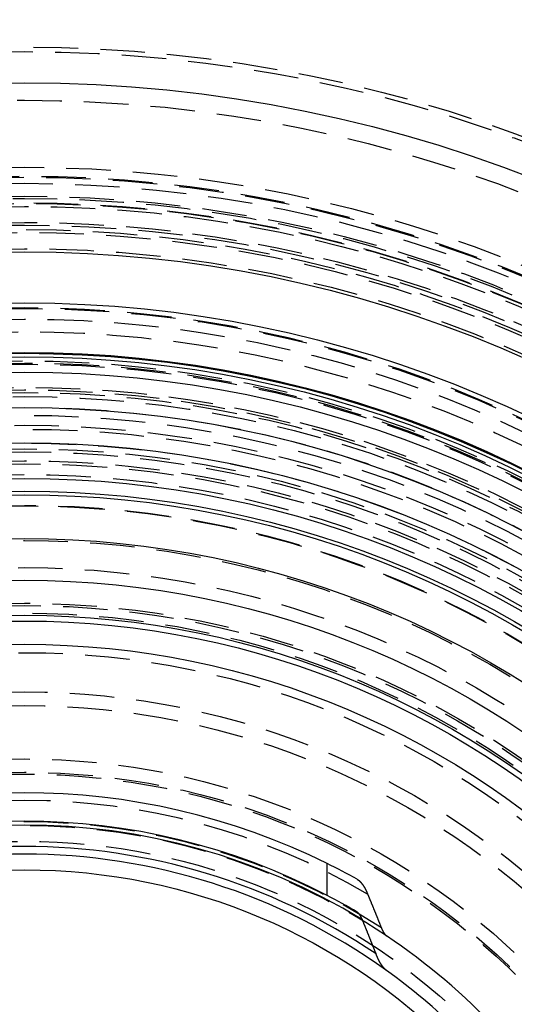
# Model space of a CAD drawing. Extents: x 0 to 500, y 0 to 890.
# Drawn here: x 250 to 278, y 276 to 332 of the extents above; entities that cross this region are included whole.
import ezdxf

# ---------------------------------------------------------------- set-up
doc = ezdxf.new("R2010")
doc.units = 0
doc.header["$LTSCALE"] = 20
doc.linetypes.add('VERDECKT2', pattern=[0.1875, 0.125, -0.0625])
doc.layers.get('0').update_dxf_attribs({"linetype": 'CONTINUOUS'})
doc.layers.get('DEFPOINTS').update_dxf_attribs({"linetype": 'CONTINUOUS'})

# ---------------------------------------------------------------- blocks, each defined once
blk = doc.blocks.new('A$C476F5359')
at = {"color": 3, "linetype": 'CONTINUOUS'}
blk.add_line((375.533, 207.875), (375.533, 209.669), dxfattribs=at)
at = {"color": 3}
for points in [[(377.22, 208.782, 0), (377.223, 208.781, 0), (377.225, 208.779, 0), (377.227, 208.778, 0), (377.23, 208.777, 0), (377.232, 208.775, 0), (377.235, 208.774, 0), (377.237, 208.772, 0), (377.24, 208.771, 0), (377.242, 208.769, 0), (377.244, 208.768, 0), (377.247, 208.766, 0), (377.249, 208.765, 0), (377.252, 208.763, 0), (377.254, 208.762, 0), (377.257, 208.76, 0), (377.259, 208.758, 0), (377.262, 208.757, 0), (377.264, 208.755, 0), (377.267, 208.753, 0), (377.269, 208.752, 0), (377.272, 208.75, 0), (377.274, 208.748, 0), (377.277, 208.746, 0), (377.279, 208.745, 0), (377.282, 208.743, 0), (377.284, 208.741, 0), (377.286, 208.739, 0), (377.289, 208.737, 0), (377.291, 208.735, 0), (377.294, 208.733, 0), (377.296, 208.732, 0), (377.299, 208.73, 0), (377.301, 208.728, 0), (377.304, 208.726, 0), (377.307, 208.724, 0), (377.309, 208.722, 0), (377.312, 208.72, 0), (377.314, 208.718, 0), (377.317, 208.716, 0), (377.319, 208.714, 0), (377.322, 208.712, 0), (377.324, 208.709, 0), (377.327, 208.707, 0), (377.329, 208.705, 0), (377.332, 208.703, 0), (377.334, 208.701, 0), (377.337, 208.699, 0), (377.339, 208.696, 0), (377.342, 208.694, 0), (377.344, 208.692, 0), (377.347, 208.69, 0), (377.349, 208.687, 0), (377.352, 208.685, 0), (377.354, 208.683, 0), (377.357, 208.681, 0), (377.359, 208.678, 0), (377.362, 208.676, 0), (377.364, 208.673, 0), (377.367, 208.671, 0), (377.37, 208.669, 0), (377.372, 208.666, 0), (377.375, 208.664, 0), (377.377, 208.661, 0), (377.38, 208.659, 0), (377.382, 208.656, 0), (377.385, 208.654, 0), (377.387, 208.651, 0), (377.39, 208.649, 0), (377.392, 208.646, 0), (377.395, 208.644, 0), (377.397, 208.641, 0), (377.4, 208.638, 0), (377.402, 208.636, 0), (377.405, 208.633, 0), (377.407, 208.63, 0), (377.41, 208.628, 0), (377.412, 208.625, 0), (377.415, 208.622, 0), (377.417, 208.62, 0), (377.42, 208.617, 0), (377.422, 208.614, 0), (377.425, 208.611, 0), (377.427, 208.609, 0), (377.43, 208.606, 0), (377.432, 208.603, 0), (377.435, 208.6, 0), (377.437, 208.597, 0), (377.44, 208.594, 0), (377.442, 208.591, 0), (377.445, 208.589, 0), (377.447, 208.586, 0), (377.45, 208.583, 0), (377.452, 208.58, 0), (377.455, 208.577, 0), (377.457, 208.574, 0), (377.46, 208.571, 0), (377.462, 208.568, 0), (377.465, 208.565, 0), (377.467, 208.562, 0), (377.47, 208.559, 0), (377.472, 208.555, 0), (377.475, 208.552, 0), (377.477, 208.549, 0), (377.479, 208.546, 0), (377.482, 208.543, 0), (377.484, 208.54, 0), (377.487, 208.537, 0), (377.489, 208.534, 0), (377.492, 208.53, 0), (377.494, 208.527, 0), (377.497, 208.524, 0), (377.499, 208.521, 0), (377.501, 208.517, 0), (377.504, 208.514, 0), (377.506, 208.511, 0), (377.509, 208.508, 0), (377.511, 208.504, 0), (377.513, 208.501, 0), (377.516, 208.498, 0), (377.518, 208.494, 0), (377.521, 208.491, 0), (377.523, 208.488, 0), (377.525, 208.484, 0), (377.528, 208.481, 0), (377.53, 208.478, 0), (377.533, 208.474, 0), (377.535, 208.471, 0), (377.537, 208.467, 0), (377.54, 208.464, 0), (377.542, 208.461, 0), (377.544, 208.457, 0), (377.547, 208.454, 0), (377.549, 208.45, 0), (377.551, 208.447, 0), (377.554, 208.443, 0), (377.556, 208.44, 0), (377.558, 208.436, 0), (377.561, 208.433, 0), (377.563, 208.429, 0), (377.565, 208.426, 0), (377.568, 208.422, 0), (377.57, 208.419, 0), (377.572, 208.415, 0), (377.575, 208.412, 0), (377.577, 208.408, 0), (377.579, 208.404, 0), (377.581, 208.401, 0), (377.584, 208.397, 0), (377.586, 208.394, 0), (377.588, 208.39, 0), (377.59, 208.386, 0), (377.593, 208.383, 0), (377.595, 208.379, 0), (377.597, 208.376, 0), (377.599, 208.372, 0), (377.602, 208.368, 0), (377.604, 208.365, 0), (377.606, 208.361, 0), (377.608, 208.357, 0), (377.611, 208.354, 0), (377.613, 208.35, 0), (377.615, 208.346, 0), (377.617, 208.343, 0), (377.619, 208.339, 0), (377.621, 208.335, 0), (377.624, 208.331, 0), (377.626, 208.328, 0), (377.628, 208.324, 0), (377.63, 208.32, 0), (377.632, 208.317, 0), (377.634, 208.313, 0), (377.637, 208.309, 0), (377.639, 208.305, 0), (377.641, 208.302, 0), (377.643, 208.298, 0), (377.645, 208.294, 0), (377.647, 208.29, 0), (377.649, 208.287, 0), (377.651, 208.283, 0), (377.653, 208.279, 0), (377.655, 208.275, 0), (377.658, 208.271, 0), (377.66, 208.268, 0), (377.662, 208.264, 0), (377.664, 208.26, 0), (377.666, 208.256, 0), (377.668, 208.252, 0), (377.67, 208.248, 0), (377.672, 208.244, 0), (377.674, 208.24, 0), (377.676, 208.236, 0), (377.679, 208.232, 0), (377.681, 208.228, 0), (377.683, 208.224, 0), (377.685, 208.22, 0), (377.687, 208.216, 0), (377.689, 208.212, 0), (377.691, 208.208, 0), (377.693, 208.204, 0), (377.695, 208.2, 0), (377.697, 208.196, 0), (377.7, 208.191, 0), (377.702, 208.187, 0), (377.704, 208.183, 0), (377.706, 208.179, 0), (377.708, 208.175, 0), (377.71, 208.17, 0), (377.712, 208.166, 0), (377.714, 208.162, 0), (377.716, 208.158, 0), (377.719, 208.153, 0), (377.721, 208.149, 0), (377.723, 208.145, 0), (377.725, 208.14, 0), (377.727, 208.136, 0), (377.729, 208.131, 0), (377.731, 208.127, 0), (377.733, 208.123, 0), (377.735, 208.118, 0), (377.738, 208.114, 0), (377.74, 208.109, 0), (377.742, 208.105, 0), (377.744, 208.1, 0), (377.746, 208.096, 0), (377.748, 208.091, 0), (377.75, 208.087, 0), (377.752, 208.082, 0), (377.754, 208.078, 0), (377.756, 208.073, 0), (377.759, 208.068, 0), (377.761, 208.064, 0), (377.763, 208.059, 0), (377.765, 208.055, 0), (377.767, 208.05, 0), (377.769, 208.045, 0), (377.771, 208.041, 0), (377.773, 208.036, 0), (377.775, 208.031, 0), (377.777, 208.026, 0), (377.779, 208.022, 0), (377.782, 208.017, 0), (377.784, 208.012, 0), (377.786, 208.007, 0), (377.788, 208.003, 0), (377.79, 207.998, 0), (377.792, 207.993, 0), (377.794, 207.988, 0), (377.796, 207.983, 0), (377.798, 207.978, 0), (377.8, 207.974, 0), (377.802, 207.969, 0), (377.804, 207.964, 0), (377.806, 207.959, 0), (377.808, 207.954, 0), (377.811, 207.949, 0)], [(377.811, 207.949, 0), (377.819, 207.929, 0), (377.827, 207.909, 0), (377.836, 207.889, 0), (377.844, 207.868, 0), (377.852, 207.848, 0), (377.861, 207.828, 0), (377.869, 207.808, 0), (377.877, 207.788, 0), (377.886, 207.768, 0), (377.894, 207.748, 0), (377.902, 207.728, 0), (377.91, 207.708, 0), (377.919, 207.688, 0), (377.927, 207.667, 0), (377.935, 207.647, 0), (377.944, 207.627, 0), (377.952, 207.607, 0), (377.96, 207.587, 0), (377.968, 207.567, 0), (377.977, 207.547, 0), (377.985, 207.527, 0), (377.993, 207.507, 0), (378.002, 207.487, 0), (378.01, 207.467, 0), (378.018, 207.447, 0), (378.026, 207.427, 0), (378.034, 207.407, 0), (378.043, 207.386, 0), (378.051, 207.366, 0), (378.059, 207.346, 0), (378.067, 207.326, 0), (378.076, 207.306, 0), (378.084, 207.286, 0), (378.092, 207.266, 0), (378.1, 207.246, 0), (378.108, 207.226, 0), (378.116, 207.206, 0), (378.125, 207.186, 0), (378.133, 207.166, 0), (378.141, 207.146, 0), (378.149, 207.126, 0), (378.157, 207.106, 0), (378.165, 207.086, 0), (378.174, 207.066, 0), (378.182, 207.046, 0), (378.19, 207.026, 0), (378.198, 207.006, 0), (378.206, 206.986, 0), (378.214, 206.966, 0), (378.222, 206.946, 0), (378.23, 206.926, 0), (378.238, 206.906, 0), (378.247, 206.886, 0), (378.255, 206.866, 0), (378.263, 206.846, 0), (378.271, 206.826, 0), (378.279, 206.806, 0), (378.287, 206.786, 0), (378.295, 206.767, 0), (378.303, 206.747, 0), (378.311, 206.727, 0), (378.319, 206.707, 0), (378.327, 206.687, 0), (378.335, 206.667, 0), (378.343, 206.647, 0), (378.351, 206.627, 0), (378.359, 206.607, 0), (378.367, 206.587, 0), (378.375, 206.567, 0), (378.383, 206.547, 0), (378.391, 206.527, 0), (378.399, 206.507, 0), (378.407, 206.487, 0), (378.415, 206.468, 0), (378.423, 206.448, 0), (378.431, 206.428, 0), (378.439, 206.408, 0), (378.447, 206.388, 0), (378.455, 206.368, 0), (378.463, 206.348, 0), (378.471, 206.328, 0), (378.479, 206.308, 0), (378.487, 206.288, 0), (378.495, 206.269, 0), (378.503, 206.249, 0), (378.511, 206.229, 0), (378.519, 206.209, 0), (378.527, 206.189, 0), (378.535, 206.169, 0), (378.542, 206.149, 0), (378.55, 206.13, 0), (378.558, 206.11, 0), (378.566, 206.09, 0), (378.574, 206.07, 0), (378.582, 206.05, 0)], [(377.515, 206.511, 0), (377.514, 206.513, 0), (377.513, 206.516, 0), (377.512, 206.518, 0), (377.511, 206.521, 0), (377.51, 206.523, 0), (377.509, 206.526, 0), (377.508, 206.528, 0), (377.507, 206.53, 0), (377.506, 206.533, 0), (377.505, 206.535, 0), (377.504, 206.538, 0), (377.503, 206.54, 0), (377.502, 206.543, 0), (377.501, 206.545, 0), (377.5, 206.547, 0), (377.499, 206.55, 0), (377.498, 206.552, 0), (377.497, 206.555, 0), (377.496, 206.557, 0), (377.495, 206.559, 0), (377.494, 206.562, 0), (377.492, 206.564, 0), (377.491, 206.566, 0), (377.49, 206.569, 0), (377.489, 206.571, 0), (377.488, 206.573, 0), (377.487, 206.576, 0), (377.486, 206.578, 0), (377.485, 206.58, 0), (377.484, 206.583, 0), (377.483, 206.585, 0), (377.482, 206.587, 0), (377.481, 206.59, 0), (377.48, 206.592, 0), (377.479, 206.594, 0), (377.478, 206.596, 0), (377.477, 206.599, 0), (377.476, 206.601, 0), (377.475, 206.603, 0), (377.474, 206.605, 0), (377.473, 206.608, 0), (377.471, 206.61, 0), (377.47, 206.612, 0), (377.469, 206.614, 0), (377.468, 206.616, 0), (377.467, 206.618, 0), (377.466, 206.621, 0), (377.465, 206.623, 0), (377.464, 206.625, 0), (377.463, 206.627, 0), (377.462, 206.629, 0), (377.461, 206.631, 0), (377.46, 206.634, 0), (377.459, 206.636, 0), (377.458, 206.638, 0), (377.457, 206.64, 0), (377.456, 206.642, 0), (377.455, 206.644, 0), (377.454, 206.646, 0), (377.453, 206.648, 0), (377.451, 206.65, 0), (377.45, 206.652, 0), (377.449, 206.654, 0), (377.448, 206.656, 0), (377.447, 206.658, 0), (377.446, 206.66, 0), (377.445, 206.662, 0), (377.444, 206.664, 0), (377.443, 206.666, 0), (377.442, 206.668, 0), (377.441, 206.67, 0), (377.44, 206.672, 0), (377.439, 206.674, 0), (377.438, 206.676, 0), (377.437, 206.678, 0), (377.436, 206.68, 0), (377.435, 206.682, 0), (377.434, 206.684, 0), (377.433, 206.686, 0), (377.432, 206.688, 0), (377.431, 206.69, 0), (377.429, 206.692, 0), (377.428, 206.693, 0), (377.427, 206.695, 0), (377.426, 206.697, 0), (377.425, 206.699, 0), (377.424, 206.701, 0), (377.423, 206.703, 0), (377.422, 206.705, 0), (377.421, 206.707, 0), (377.42, 206.709, 0), (377.419, 206.71, 0), (377.418, 206.712, 0), (377.417, 206.714, 0), (377.415, 206.716, 0), (377.414, 206.718, 0), (377.413, 206.72, 0), (377.412, 206.722, 0), (377.411, 206.724, 0), (377.41, 206.725, 0), (377.409, 206.727, 0), (377.408, 206.729, 0), (377.407, 206.731, 0), (377.405, 206.733, 0), (377.404, 206.735, 0), (377.403, 206.737, 0), (377.402, 206.738, 0), (377.401, 206.74, 0), (377.4, 206.742, 0), (377.399, 206.744, 0), (377.397, 206.746, 0), (377.396, 206.748, 0), (377.395, 206.749, 0), (377.394, 206.751, 0), (377.393, 206.753, 0), (377.392, 206.755, 0), (377.391, 206.757, 0), (377.389, 206.758, 0), (377.388, 206.76, 0), (377.387, 206.762, 0), (377.386, 206.764, 0), (377.385, 206.766, 0), (377.384, 206.767, 0), (377.382, 206.769, 0), (377.381, 206.771, 0), (377.38, 206.773, 0), (377.379, 206.774, 0), (377.378, 206.776, 0), (377.376, 206.778, 0), (377.375, 206.78, 0), (377.374, 206.781, 0), (377.373, 206.783, 0), (377.372, 206.785, 0), (377.371, 206.786, 0), (377.369, 206.788, 0), (377.368, 206.79, 0), (377.367, 206.792, 0), (377.366, 206.793, 0), (377.365, 206.795, 0), (377.363, 206.797, 0), (377.362, 206.798, 0), (377.361, 206.8, 0), (377.36, 206.802, 0), (377.358, 206.803, 0), (377.357, 206.805, 0), (377.356, 206.807, 0), (377.355, 206.808, 0), (377.354, 206.81, 0), (377.352, 206.812, 0), (377.351, 206.813, 0), (377.35, 206.815, 0), (377.349, 206.816, 0), (377.347, 206.818, 0), (377.346, 206.82, 0), (377.345, 206.821, 0), (377.344, 206.823, 0), (377.343, 206.824, 0), (377.341, 206.826, 0), (377.34, 206.827, 0), (377.339, 206.829, 0), (377.338, 206.83, 0), (377.336, 206.832, 0), (377.335, 206.834, 0), (377.334, 206.835, 0), (377.333, 206.837, 0), (377.331, 206.838, 0), (377.33, 206.84, 0), (377.329, 206.841, 0), (377.328, 206.842, 0), (377.326, 206.844, 0), (377.325, 206.845, 0), (377.324, 206.847, 0), (377.323, 206.848, 0), (377.321, 206.85, 0), (377.32, 206.851, 0), (377.319, 206.853, 0), (377.318, 206.854, 0), (377.316, 206.855, 0), (377.315, 206.857, 0), (377.314, 206.858, 0), (377.313, 206.86, 0), (377.311, 206.861, 0), (377.31, 206.862, 0), (377.309, 206.864, 0), (377.308, 206.865, 0), (377.306, 206.866, 0), (377.305, 206.868, 0), (377.304, 206.869, 0), (377.303, 206.87, 0), (377.301, 206.872, 0), (377.3, 206.873, 0), (377.299, 206.874, 0), (377.297, 206.875, 0), (377.296, 206.877, 0), (377.295, 206.878, 0), (377.294, 206.879, 0), (377.292, 206.88, 0), (377.291, 206.882, 0), (377.29, 206.883, 0), (377.289, 206.884, 0), (377.287, 206.885, 0), (377.286, 206.887, 0), (377.285, 206.888, 0), (377.284, 206.889, 0), (377.282, 206.89, 0), (377.281, 206.891, 0), (377.28, 206.892, 0), (377.279, 206.894, 0), (377.277, 206.895, 0), (377.276, 206.896, 0), (377.275, 206.897, 0), (377.273, 206.898, 0), (377.272, 206.899, 0), (377.271, 206.9, 0), (377.27, 206.901, 0), (377.268, 206.902, 0), (377.267, 206.904, 0), (377.266, 206.905, 0), (377.265, 206.906, 0), (377.263, 206.907, 0), (377.262, 206.908, 0), (377.261, 206.909, 0), (377.26, 206.91, 0), (377.258, 206.911, 0), (377.257, 206.912, 0), (377.256, 206.913, 0), (377.255, 206.914, 0), (377.253, 206.915, 0), (377.252, 206.916, 0), (377.251, 206.917, 0), (377.25, 206.918, 0), (377.248, 206.918, 0), (377.247, 206.919, 0), (377.246, 206.92, 0), (377.245, 206.921, 0), (377.243, 206.922, 0), (377.242, 206.923, 0), (377.241, 206.924, 0), (377.24, 206.925, 0), (377.238, 206.926, 0), (377.237, 206.926, 0), (377.236, 206.927, 0), (377.235, 206.928, 0), (377.234, 206.929, 0), (377.232, 206.93, 0), (377.231, 206.931, 0), (377.23, 206.931, 0), (377.229, 206.932, 0), (377.227, 206.933, 0), (377.226, 206.934, 0), (377.225, 206.934, 0), (377.224, 206.935, 0), (377.223, 206.936, 0), (377.221, 206.937, 0), (377.22, 206.937, 0)], [(378.287, 204.583, 0), (378.279, 204.603, 0), (378.271, 204.624, 0), (378.263, 204.644, 0), (378.255, 204.664, 0), (378.247, 204.684, 0), (378.239, 204.704, 0), (378.232, 204.724, 0), (378.224, 204.745, 0), (378.216, 204.765, 0), (378.208, 204.785, 0), (378.2, 204.805, 0), (378.192, 204.825, 0), (378.184, 204.845, 0), (378.176, 204.866, 0), (378.168, 204.886, 0), (378.16, 204.906, 0), (378.152, 204.926, 0), (378.144, 204.946, 0), (378.136, 204.967, 0), (378.128, 204.987, 0), (378.12, 205.007, 0), (378.112, 205.027, 0), (378.104, 205.047, 0), (378.096, 205.068, 0), (378.088, 205.088, 0), (378.08, 205.108, 0), (378.072, 205.128, 0), (378.064, 205.148, 0), (378.056, 205.169, 0), (378.048, 205.189, 0), (378.04, 205.209, 0), (378.032, 205.229, 0), (378.024, 205.25, 0), (378.016, 205.27, 0), (378.008, 205.29, 0), (378, 205.31, 0), (377.992, 205.331, 0), (377.984, 205.351, 0), (377.976, 205.371, 0), (377.968, 205.391, 0), (377.96, 205.412, 0), (377.952, 205.432, 0), (377.944, 205.452, 0), (377.936, 205.472, 0), (377.927, 205.493, 0), (377.919, 205.513, 0), (377.911, 205.533, 0), (377.903, 205.554, 0), (377.895, 205.574, 0), (377.887, 205.594, 0), (377.879, 205.614, 0), (377.871, 205.635, 0), (377.862, 205.655, 0), (377.854, 205.675, 0), (377.846, 205.696, 0), (377.838, 205.716, 0), (377.83, 205.736, 0), (377.822, 205.757, 0), (377.813, 205.777, 0), (377.805, 205.797, 0), (377.797, 205.818, 0), (377.789, 205.838, 0), (377.781, 205.858, 0), (377.772, 205.879, 0), (377.764, 205.899, 0), (377.756, 205.919, 0), (377.748, 205.94, 0), (377.74, 205.96, 0), (377.731, 205.98, 0), (377.723, 206.001, 0), (377.715, 206.021, 0), (377.707, 206.041, 0), (377.698, 206.062, 0), (377.69, 206.082, 0), (377.682, 206.102, 0), (377.674, 206.123, 0), (377.665, 206.143, 0), (377.657, 206.164, 0), (377.649, 206.184, 0), (377.64, 206.204, 0), (377.632, 206.225, 0), (377.624, 206.245, 0), (377.615, 206.266, 0), (377.607, 206.286, 0), (377.599, 206.306, 0), (377.59, 206.327, 0), (377.582, 206.347, 0), (377.574, 206.368, 0), (377.565, 206.388, 0), (377.557, 206.408, 0), (377.549, 206.429, 0), (377.54, 206.449, 0), (377.532, 206.47, 0), (377.524, 206.49, 0), (377.515, 206.511, 0)], [(378.582, 206.05, 0), (378.583, 206.048, 0), (378.584, 206.045, 0), (378.585, 206.042, 0), (378.586, 206.04, 0), (378.587, 206.037, 0), (378.588, 206.035, 0), (378.589, 206.032, 0), (378.59, 206.03, 0), (378.591, 206.027, 0), (378.592, 206.025, 0), (378.593, 206.022, 0), (378.594, 206.02, 0), (378.595, 206.017, 0), (378.596, 206.015, 0), (378.597, 206.012, 0), (378.598, 206.01, 0), (378.599, 206.007, 0), (378.6, 206.005, 0), (378.602, 206.002, 0), (378.603, 206, 0), (378.604, 205.997, 0), (378.605, 205.995, 0), (378.606, 205.992, 0), (378.607, 205.99, 0), (378.608, 205.988, 0), (378.609, 205.985, 0), (378.61, 205.983, 0), (378.611, 205.98, 0), (378.612, 205.978, 0), (378.613, 205.976, 0), (378.614, 205.973, 0), (378.615, 205.971, 0), (378.616, 205.969, 0), (378.617, 205.966, 0), (378.618, 205.964, 0), (378.619, 205.961, 0), (378.62, 205.959, 0), (378.621, 205.957, 0), (378.622, 205.954, 0), (378.624, 205.952, 0), (378.625, 205.95, 0), (378.626, 205.948, 0), (378.627, 205.945, 0), (378.628, 205.943, 0), (378.629, 205.941, 0), (378.63, 205.938, 0), (378.631, 205.936, 0), (378.632, 205.934, 0), (378.633, 205.932, 0), (378.634, 205.929, 0), (378.635, 205.927, 0), (378.636, 205.925, 0), (378.637, 205.923, 0), (378.638, 205.921, 0), (378.639, 205.918, 0), (378.64, 205.916, 0), (378.641, 205.914, 0), (378.642, 205.912, 0), (378.643, 205.91, 0), (378.645, 205.908, 0), (378.646, 205.905, 0), (378.647, 205.903, 0), (378.648, 205.901, 0), (378.649, 205.899, 0), (378.65, 205.897, 0), (378.651, 205.895, 0), (378.652, 205.893, 0), (378.653, 205.891, 0), (378.654, 205.889, 0), (378.655, 205.887, 0), (378.656, 205.884, 0), (378.657, 205.882, 0), (378.658, 205.88, 0), (378.659, 205.878, 0), (378.66, 205.876, 0), (378.661, 205.874, 0), (378.662, 205.872, 0), (378.663, 205.87, 0), (378.664, 205.868, 0), (378.665, 205.866, 0), (378.666, 205.864, 0), (378.668, 205.862, 0), (378.669, 205.86, 0), (378.67, 205.858, 0), (378.671, 205.856, 0), (378.672, 205.854, 0), (378.673, 205.852, 0), (378.674, 205.85, 0), (378.675, 205.848, 0), (378.676, 205.846, 0), (378.677, 205.844, 0), (378.678, 205.842, 0), (378.679, 205.84, 0), (378.68, 205.838, 0), (378.682, 205.836, 0), (378.683, 205.835, 0), (378.684, 205.833, 0), (378.685, 205.831, 0), (378.686, 205.829, 0), (378.687, 205.827, 0), (378.688, 205.825, 0), (378.689, 205.823, 0), (378.69, 205.821, 0), (378.692, 205.819, 0), (378.693, 205.817, 0), (378.694, 205.815, 0), (378.695, 205.813, 0), (378.696, 205.811, 0), (378.697, 205.809, 0), (378.698, 205.807, 0), (378.699, 205.805, 0), (378.701, 205.803, 0), (378.702, 205.801, 0), (378.703, 205.8, 0), (378.704, 205.798, 0), (378.705, 205.796, 0), (378.706, 205.794, 0), (378.708, 205.792, 0), (378.709, 205.79, 0), (378.71, 205.788, 0), (378.711, 205.786, 0), (378.712, 205.784, 0), (378.713, 205.783, 0), (378.715, 205.781, 0), (378.716, 205.779, 0), (378.717, 205.777, 0), (378.718, 205.775, 0), (378.719, 205.773, 0), (378.72, 205.771, 0), (378.722, 205.77, 0), (378.723, 205.768, 0), (378.724, 205.766, 0), (378.725, 205.764, 0), (378.726, 205.762, 0), (378.728, 205.76, 0), (378.729, 205.759, 0), (378.73, 205.757, 0), (378.731, 205.755, 0), (378.732, 205.753, 0), (378.734, 205.751, 0), (378.735, 205.75, 0), (378.736, 205.748, 0), (378.737, 205.746, 0), (378.738, 205.744, 0), (378.74, 205.743, 0), (378.741, 205.741, 0), (378.742, 205.739, 0), (378.743, 205.737, 0), (378.744, 205.736, 0), (378.746, 205.734, 0), (378.747, 205.732, 0), (378.748, 205.73, 0), (378.749, 205.729, 0), (378.751, 205.727, 0), (378.752, 205.725, 0), (378.753, 205.724, 0), (378.754, 205.722, 0), (378.756, 205.72, 0), (378.757, 205.719, 0), (378.758, 205.717, 0), (378.759, 205.715, 0), (378.761, 205.714, 0), (378.762, 205.712, 0), (378.763, 205.71, 0), (378.764, 205.709, 0), (378.765, 205.707, 0), (378.767, 205.705, 0), (378.768, 205.704, 0), (378.769, 205.702, 0), (378.77, 205.701, 0), (378.772, 205.699, 0), (378.773, 205.698, 0), (378.774, 205.696, 0), (378.775, 205.694, 0), (378.777, 205.693, 0), (378.778, 205.691, 0), (378.779, 205.69, 0), (378.781, 205.688, 0), (378.782, 205.687, 0), (378.783, 205.685, 0), (378.784, 205.684, 0), (378.786, 205.682, 0), (378.787, 205.681, 0), (378.788, 205.679, 0), (378.789, 205.678, 0), (378.791, 205.677, 0), (378.792, 205.675, 0), (378.793, 205.674, 0), (378.794, 205.672, 0), (378.796, 205.671, 0), (378.797, 205.669, 0), (378.798, 205.668, 0), (378.799, 205.667, 0), (378.801, 205.665, 0), (378.802, 205.664, 0), (378.803, 205.662, 0), (378.805, 205.661, 0), (378.806, 205.66, 0), (378.807, 205.658, 0), (378.808, 205.657, 0), (378.81, 205.656, 0), (378.811, 205.654, 0), (378.812, 205.653, 0), (378.813, 205.652, 0), (378.815, 205.651, 0), (378.816, 205.649, 0), (378.817, 205.648, 0), (378.818, 205.647, 0), (378.82, 205.646, 0), (378.821, 205.644, 0), (378.822, 205.643, 0), (378.823, 205.642, 0), (378.825, 205.641, 0), (378.826, 205.639, 0), (378.827, 205.638, 0), (378.829, 205.637, 0), (378.83, 205.636, 0), (378.831, 205.635, 0), (378.832, 205.633, 0), (378.834, 205.632, 0), (378.835, 205.631, 0), (378.836, 205.63, 0), (378.837, 205.629, 0), (378.839, 205.628, 0), (378.84, 205.627, 0), (378.841, 205.626, 0), (378.842, 205.624, 0), (378.844, 205.623, 0), (378.845, 205.622, 0), (378.846, 205.621, 0), (378.847, 205.62, 0), (378.849, 205.619, 0), (378.85, 205.618, 0), (378.851, 205.617, 0), (378.852, 205.616, 0), (378.854, 205.615, 0), (378.855, 205.614, 0), (378.856, 205.613, 0), (378.857, 205.612, 0), (378.859, 205.611, 0), (378.86, 205.61, 0), (378.861, 205.609, 0), (378.862, 205.608, 0), (378.864, 205.607, 0), (378.865, 205.606, 0), (378.866, 205.606, 0), (378.867, 205.605, 0), (378.869, 205.604, 0), (378.87, 205.603, 0), (378.871, 205.602, 0), (378.872, 205.601, 0), (378.873, 205.6, 0), (378.875, 205.599, 0), (378.876, 205.599, 0), (378.877, 205.598, 0)], [(378.877, 203.65, 0), (378.875, 203.652, 0), (378.872, 203.654, 0), (378.87, 203.656, 0), (378.867, 203.658, 0), (378.865, 203.659, 0), (378.862, 203.661, 0), (378.86, 203.663, 0), (378.857, 203.665, 0), (378.855, 203.667, 0), (378.853, 203.669, 0), (378.85, 203.671, 0), (378.848, 203.673, 0), (378.845, 203.675, 0), (378.843, 203.677, 0), (378.84, 203.679, 0), (378.838, 203.681, 0), (378.835, 203.683, 0), (378.833, 203.685, 0), (378.83, 203.687, 0), (378.828, 203.689, 0), (378.825, 203.692, 0), (378.823, 203.694, 0), (378.82, 203.696, 0), (378.818, 203.698, 0), (378.815, 203.7, 0), (378.813, 203.703, 0), (378.81, 203.705, 0), (378.808, 203.707, 0), (378.805, 203.709, 0), (378.803, 203.712, 0), (378.8, 203.714, 0), (378.797, 203.716, 0), (378.795, 203.719, 0), (378.792, 203.721, 0), (378.79, 203.724, 0), (378.787, 203.726, 0), (378.785, 203.729, 0), (378.782, 203.731, 0), (378.78, 203.734, 0), (378.777, 203.736, 0), (378.775, 203.739, 0), (378.772, 203.741, 0), (378.77, 203.744, 0), (378.767, 203.746, 0), (378.765, 203.749, 0), (378.762, 203.751, 0), (378.76, 203.754, 0), (378.757, 203.757, 0), (378.754, 203.759, 0), (378.752, 203.762, 0), (378.749, 203.765, 0), (378.747, 203.768, 0), (378.744, 203.77, 0), (378.742, 203.773, 0), (378.739, 203.776, 0), (378.737, 203.779, 0), (378.734, 203.781, 0), (378.732, 203.784, 0), (378.729, 203.787, 0), (378.727, 203.79, 0), (378.724, 203.793, 0), (378.722, 203.796, 0), (378.719, 203.799, 0), (378.716, 203.802, 0), (378.714, 203.805, 0), (378.711, 203.808, 0), (378.709, 203.81, 0), (378.706, 203.813, 0), (378.704, 203.816, 0), (378.701, 203.82, 0), (378.699, 203.823, 0), (378.696, 203.826, 0), (378.694, 203.829, 0), (378.691, 203.832, 0), (378.689, 203.835, 0), (378.686, 203.838, 0), (378.684, 203.841, 0), (378.681, 203.844, 0), (378.679, 203.848, 0), (378.676, 203.851, 0), (378.674, 203.854, 0), (378.671, 203.857, 0), (378.669, 203.86, 0), (378.666, 203.864, 0), (378.664, 203.867, 0), (378.661, 203.87, 0), (378.659, 203.874, 0), (378.656, 203.877, 0), (378.654, 203.88, 0), (378.651, 203.884, 0), (378.649, 203.887, 0), (378.646, 203.89, 0), (378.644, 203.894, 0), (378.641, 203.897, 0), (378.639, 203.901, 0), (378.636, 203.904, 0), (378.634, 203.907, 0), (378.631, 203.911, 0), (378.629, 203.914, 0), (378.626, 203.918, 0), (378.624, 203.921, 0), (378.621, 203.925, 0), (378.619, 203.929, 0), (378.616, 203.932, 0), (378.614, 203.936, 0), (378.612, 203.939, 0), (378.609, 203.943, 0), (378.607, 203.946, 0), (378.604, 203.95, 0), (378.602, 203.954, 0), (378.599, 203.957, 0), (378.597, 203.961, 0), (378.595, 203.965, 0), (378.592, 203.968, 0), (378.59, 203.972, 0), (378.587, 203.976, 0), (378.585, 203.979, 0), (378.583, 203.983, 0), (378.58, 203.987, 0), (378.578, 203.991, 0), (378.575, 203.994, 0), (378.573, 203.998, 0), (378.571, 204.002, 0), (378.568, 204.006, 0), (378.566, 204.009, 0), (378.563, 204.013, 0), (378.561, 204.017, 0), (378.559, 204.021, 0), (378.556, 204.025, 0), (378.554, 204.029, 0), (378.552, 204.032, 0), (378.549, 204.036, 0), (378.547, 204.04, 0), (378.545, 204.044, 0), (378.542, 204.048, 0), (378.54, 204.052, 0), (378.538, 204.056, 0), (378.535, 204.06, 0), (378.533, 204.064, 0), (378.531, 204.067, 0), (378.528, 204.071, 0), (378.526, 204.075, 0), (378.524, 204.079, 0), (378.522, 204.083, 0), (378.519, 204.087, 0), (378.517, 204.091, 0), (378.515, 204.095, 0), (378.512, 204.099, 0), (378.51, 204.103, 0), (378.508, 204.107, 0), (378.506, 204.111, 0), (378.503, 204.115, 0), (378.501, 204.119, 0), (378.499, 204.123, 0), (378.497, 204.127, 0), (378.495, 204.131, 0), (378.492, 204.135, 0), (378.49, 204.139, 0), (378.488, 204.143, 0), (378.486, 204.147, 0), (378.484, 204.151, 0), (378.481, 204.155, 0), (378.479, 204.159, 0), (378.477, 204.164, 0), (378.475, 204.168, 0), (378.473, 204.172, 0), (378.471, 204.176, 0), (378.468, 204.18, 0), (378.466, 204.184, 0), (378.464, 204.188, 0), (378.462, 204.192, 0), (378.46, 204.196, 0), (378.458, 204.2, 0), (378.456, 204.204, 0), (378.454, 204.208, 0), (378.451, 204.213, 0), (378.449, 204.217, 0), (378.447, 204.221, 0), (378.445, 204.225, 0), (378.443, 204.229, 0), (378.441, 204.233, 0), (378.439, 204.237, 0), (378.437, 204.241, 0), (378.435, 204.246, 0), (378.433, 204.25, 0), (378.431, 204.254, 0), (378.429, 204.258, 0), (378.426, 204.263, 0), (378.424, 204.267, 0), (378.422, 204.271, 0), (378.42, 204.276, 0), (378.418, 204.28, 0), (378.416, 204.284, 0), (378.414, 204.289, 0), (378.412, 204.293, 0), (378.41, 204.297, 0), (378.408, 204.302, 0), (378.406, 204.306, 0), (378.403, 204.311, 0), (378.401, 204.315, 0), (378.399, 204.32, 0), (378.397, 204.324, 0), (378.395, 204.329, 0), (378.393, 204.333, 0), (378.391, 204.338, 0), (378.389, 204.342, 0), (378.387, 204.347, 0), (378.385, 204.351, 0), (378.382, 204.356, 0), (378.38, 204.361, 0), (378.378, 204.365, 0), (378.376, 204.37, 0), (378.374, 204.375, 0), (378.372, 204.379, 0), (378.37, 204.384, 0), (378.368, 204.389, 0), (378.366, 204.393, 0), (378.364, 204.398, 0), (378.361, 204.403, 0), (378.359, 204.408, 0), (378.357, 204.412, 0), (378.355, 204.417, 0), (378.353, 204.422, 0), (378.351, 204.427, 0), (378.349, 204.432, 0), (378.347, 204.437, 0), (378.345, 204.441, 0), (378.343, 204.446, 0), (378.341, 204.451, 0), (378.338, 204.456, 0), (378.336, 204.461, 0), (378.334, 204.466, 0), (378.332, 204.471, 0), (378.33, 204.476, 0), (378.328, 204.481, 0), (378.326, 204.486, 0), (378.324, 204.491, 0), (378.322, 204.496, 0), (378.32, 204.501, 0), (378.318, 204.506, 0), (378.316, 204.511, 0), (378.313, 204.516, 0), (378.311, 204.521, 0), (378.309, 204.526, 0), (378.307, 204.531, 0), (378.305, 204.537, 0), (378.303, 204.542, 0), (378.301, 204.547, 0), (378.299, 204.552, 0), (378.297, 204.557, 0), (378.295, 204.562, 0), (378.293, 204.568, 0), (378.291, 204.573, 0), (378.289, 204.578, 0), (378.287, 204.583, 0)]]:
    blk.add_polyline3d(points, dxfattribs=at)
at = {"color": 1, "linetype": 'VERDECKT2'}
for radius in [137.5, 137.219, 127.278, 126.997, 126.717, 95, 80.255, 80, 77.268, 73.5, 73, 72.945, 72.598, 71.871, 71.752, 71.5, 71.472, 71.299, 70.399, 70.399, 70.252, 70.252, 70, 70, 69.841, 68.926, 65.612, 65.561, 64.97, 64.262, 64.262, 62.616, 62.5, 62.433, 62.433, 61.134, 61.134, 60.986, 60.841, 60.612, 60, 60, 59.561, 59, 58.779, 58, 58, 57.674, 57.5, 57, 56.834, 56.232, 54.5, 54.472, 52.527, 51, 49, 49, 48.873, 48.441, 46.221, 44.019, 43.25, 40.25, 39.5, 39.4, 35.625]:
    blk.add_circle((358.533, 175.293), radius, dxfattribs=at)
at = {"color": 3, "linetype": 'CONTINUOUS'}
for radius in [78.252, 68.752, 65.878, 63.1, 63.046, 62.851, 61.985, 59.992, 58.008, 56.015, 55.3, 55.095, 52.633, 50.291, 48.322, 48, 46.693, 34.019]:
    blk.add_circle((358.533, 175.293), radius, dxfattribs=at)
for radius, start, end in [(38.35, 63.6863, 116.3137), (36.75, 62.446, 117.554), (36.536, 58.698, 121.302), (35.329, 56.0042, 123.9958), (34.9, 54.344, 125.656), (38.35, 60.8386, 63.6863), (36.75, 59.437, 62.446), (36.5, 43.2302, 56.1262), (34.9, 45.7525, 54.344)]:
    blk.add_arc((358.533, 175.293), radius, start, end, dxfattribs=at)
at = {"color": 1, "linetype": 'VERDECKT2'}
for radius, start, end in [(37.921, 59.4461, 120.5539), (36.714, 56.9021, 123.0979), (36.5, 56.1262, 123.8738)]:
    blk.add_arc((358.533, 175.293), radius, start, end, dxfattribs=at)

msp = doc.modelspace()

# ---------------------------------------------------------------- block references
at = {"layer": 'DEFPOINTS'}
msp.add_blockref('A$C476F5359', (-108.533, 74.707), dxfattribs=at)

doc.saveas('drawing.dxf')
